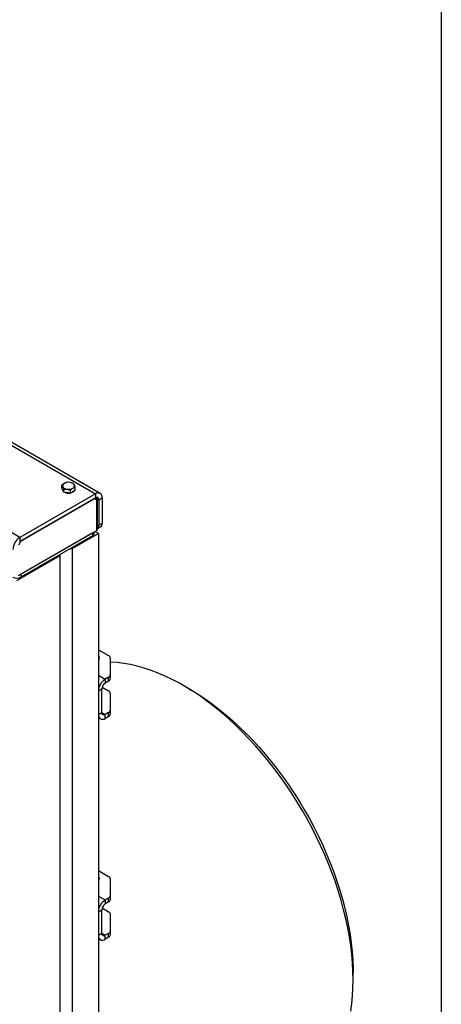
# Model space of a CAD drawing. Units: millimetres. Extents: x 8 to 201, y 4 to 288.
# Drawn here: x 172 to 201, y 97 to 165 of the extents above; entities that cross this region are included whole.
import ezdxf

# ---------------------------------------------------------------- set-up
doc = ezdxf.new("R2010")
doc.units = ezdxf.units.MM

msp = doc.modelspace()

# ---------------------------------------------------------------- linework, layer by layer
at = {"color": 7, "linetype": 'Continuous', "lineweight": 25}
for p, q in [((201, 288), (201, 4)), ((171.79271, 129.20789), (143.15488, 145.74016)), ((177.37039, 132.26841), (160.62796, 141.93361)), ((160.62796, 141.70819), (177.03708, 132.23541)), ((174.71619, 132.63046), (174.71619, 132.83823)), ((174.71619, 132.83823), (174.77846, 132.73447)), ((174.77846, 132.49632), (174.71619, 132.63046)), ((174.76426, 132.52691), (174.76426, 132.52455)), ((174.84072, 132.36217), (174.77846, 132.49632)), ((174.84072, 132.36217), (174.84072, 132.56995)), ((174.84072, 132.56995), (175.07308, 132.56439)), ((175.52113, 132.96274), (175.28877, 133.02907)), ((175.30545, 132.29029), (175.30545, 132.49806)), ((175.64566, 132.48669), (175.47555, 132.38849)), ((175.64566, 132.69446), (175.5834, 132.85899)), ((175.64566, 132.48669), (175.64566, 132.69446)), ((177.03708, 132.23541), (171.79271, 129.20789)), ((177.03708, 131.96322), (171.79271, 128.93571)), ((176.97816, 131.89519), (171.85163, 128.93571)), ((175.07308, 132.32623), (174.84072, 132.36217)), ((175.30545, 132.29029), (175.07308, 132.32623)), ((175.47555, 132.38849), (175.30545, 132.29029)), ((176.94869, 131.9122), (176.97816, 131.89519)), ((177.12547, 131.81012), (176.97816, 131.89519)), ((177.03704, 131.9632), (177.27278, 131.82711)), ((177.03708, 132.23541), (177.03708, 131.96322)), ((177.12547, 129.70072), (177.12547, 131.81012)), ((177.17429, 129.76875), (177.17429, 131.78192)), ((177.27278, 131.82711), (177.50849, 131.96318)), ((177.27278, 131.82711), (177.27278, 130.05794)), ((177.50849, 131.96318), (177.50849, 130.19401)), ((177.17429, 129.83195), (177.40491, 129.96509)), ((177.50849, 130.19401), (177.27278, 130.05794)), ((171.70432, 126.57115), (177.12547, 129.70072)), ((171.79271, 129.20789), (171.79271, 128.93571)), ((176.83084, 129.53062), (171.88109, 126.67319)), ((176.83084, 129.32649), (171.88109, 126.46906)), ((175.41663, 128.44204), (177.24332, 129.49657)), ((176.83084, 129.53062), (176.83084, 129.32649)), ((176.95288, 129.49657), (176.95288, 129.60108)), ((177.24332, 129.49657), (177.00758, 129.63266)), ((177.24332, 129.49657), (177.24332, 80.25255)), ((171.85163, 128.93571), (171.70432, 128.68055)), ((171.85163, 128.93571), (171.85163, 128.96973)), ((175.29878, 128.44204), (175.41663, 128.44204)), ((175.41663, 128.44204), (175.41663, 79.19802)), ((171.58647, 126.23094), (174.59167, 127.96581)), ((174.59167, 127.96581), (174.59167, 128.03384)), ((174.59167, 78.72178), (174.59167, 127.96581)), ((171.88109, 126.67319), (171.88109, 126.46906)), ((177.24332, 121.43286), (177.94624, 121.02707)), ((178.06828, 120.85698), (178.06828, 119.69557)), ((177.24332, 120.77201), (177.27603, 120.73548)), ((177.24332, 119.66397), (177.71473, 119.39184)), ((177.94624, 119.52549), (177.71473, 119.39184)), ((177.94624, 119.25331), (177.94624, 119.52549)), ((178.06828, 119.69557), (178.06828, 119.42339)), ((177.49981, 118.83517), (177.94624, 118.57745)), ((177.71473, 119.39184), (177.71473, 119.11965)), ((177.94624, 119.25331), (177.71473, 119.11965)), ((183.5502, 118.70709), (183.10833, 118.96225)), ((177.24332, 118.57534), (177.47902, 118.71141)), ((177.24332, 118.57534), (177.24332, 116.94226)), ((177.47902, 117.07832), (177.47902, 118.71141)), ((178.06828, 118.40736), (178.06828, 117.24595)), ((177.24332, 116.94226), (177.47902, 117.07832)), ((177.47902, 117.07828), (177.71473, 116.94221)), ((177.94624, 117.07586), (177.71473, 116.94221)), ((177.71473, 116.67003), (177.71473, 116.94221)), ((177.94624, 116.80368), (177.71473, 116.67003)), ((177.94624, 116.80368), (177.94624, 117.07586)), ((178.06828, 117.24595), (178.06828, 116.97377)), ((177.24332, 116.71675), (177.38142, 116.63703)), ((177.24332, 116.71675), (177.38142, 116.63703)), ((177.24332, 106.12272), (177.94624, 105.71693)), ((177.24332, 105.46187), (177.27603, 105.42534)), ((178.06828, 105.54684), (178.06828, 104.38543)), ((177.24332, 104.35383), (177.71473, 104.08169)), ((177.94624, 104.21535), (177.71473, 104.08169)), ((177.71473, 104.08169), (177.71473, 103.80951)), ((177.94624, 103.94317), (177.71473, 103.80951)), ((177.94624, 103.94317), (177.94624, 104.21535)), ((178.06828, 104.38543), (178.06828, 104.11325)), ((177.24332, 103.2652), (177.47902, 103.40127)), ((177.24332, 103.2652), (177.24332, 101.63212)), ((177.47902, 101.76818), (177.47902, 103.40127)), ((177.49981, 103.52503), (177.94624, 103.26731)), ((178.06828, 103.09722), (178.06828, 101.93581)), ((177.24332, 101.63212), (177.47902, 101.76818)), ((177.47902, 101.76814), (177.71473, 101.63207)), ((177.94624, 101.76572), (177.71473, 101.63207)), ((177.94624, 101.49354), (177.94624, 101.76572)), ((178.06828, 101.93581), (178.06828, 101.66363)), ((177.24332, 101.40661), (177.38142, 101.32689)), ((177.24332, 101.40661), (177.38142, 101.32689)), ((177.71473, 101.35989), (177.71473, 101.63207)), ((177.94624, 101.49354), (177.71473, 101.35989)), ((194.89153, 98.55095), (194.89153, 99.0612))]:
    msp.add_line(p, q, dxfattribs=at)
at = {"color": 7, "linetype": 'Continuous', "lineweight": 25, "flags": 128}
for points in [[(175.57452, 132.44562), (175.54412, 132.40666), (175.47555, 132.35446)], [(175.47555, 132.35446), (175.38514, 132.31488), (175.31765, 132.29733)], [(194.72649, 96.37666), (194.7986, 96.89893), (194.8502, 97.43603), (194.88119, 97.98703), (194.89153, 98.55095), (194.88119, 99.1268), (194.8502, 99.71358), (194.7986, 100.31025), (194.72649, 100.91578), (194.63399, 101.52909), (194.52128, 102.14911), (194.38853, 102.77476), (194.236, 103.40493), (194.06394, 104.03852), (193.87265, 104.67442), (193.66248, 105.31151), (193.43379, 105.94867), (193.18698, 106.5848), (192.92249, 107.21876), (192.64077, 107.84946), (192.34233, 108.47577), (192.02769, 109.09662), (191.69739, 109.71089), (191.35203, 110.31752), (190.99219, 110.91545), (190.61853, 111.50362), (190.23168, 112.081), (189.83234, 112.64658), (189.42119, 113.19937), (188.99897, 113.7384), (188.56641, 114.26271), (188.12427, 114.7714), (187.67333, 115.26357), (187.21438, 115.73835), (186.74821, 116.19492), (186.27567, 116.63247), (185.79756, 117.05023), (185.31472, 117.44748), (184.82802, 117.82351), (184.33829, 118.17766), (183.84641, 118.50932), (183.35322, 118.8179), (182.85961, 119.10286), (182.36642, 119.3637), (181.87453, 119.59996), (181.38481, 119.81123), (180.8981, 119.99714), (180.41527, 120.15736), (179.93716, 120.29161), (179.46461, 120.39965), (178.99845, 120.48131), (178.5395, 120.53642), (178.08856, 120.5649), (178.06828, 120.56556)], [(183.5502, 118.70709), (183.66956, 118.63743), (184.15412, 118.33976), (184.63756, 118.01884), (185.11902, 117.67525), (185.59761, 117.30961), (186.07245, 116.92261), (186.54268, 116.51494), (187.00745, 116.08735), (187.46589, 115.64062), (187.91718, 115.17557), (188.36049, 114.69304), (188.79501, 114.19392), (189.21994, 113.67912), (189.63452, 113.14958), (190.03797, 112.60627), (190.42958, 112.05017), (190.80861, 111.48231), (191.17438, 110.90373), (191.52622, 110.31547), (191.86349, 109.71861), (192.18557, 109.11425), (192.49187, 108.50349), (192.78183, 107.88744), (193.05493, 107.26723), (193.31067, 106.64399), (193.54857, 106.01886), (193.7682, 105.39299), (193.96917, 104.76751), (194.1511, 104.14356), (194.31366, 103.5223), (194.45656, 102.90485), (194.57953, 102.29233), (194.68235, 101.68588), (194.76483, 101.0866), (194.82683, 100.49557), (194.86822, 99.91389), (194.88894, 99.34261), (194.89153, 99.0612)]]:
    msp.add_lwpolyline(points, dxfattribs=at)
at = {"color": 7, "linetype": 'Continuous', "lineweight": 25}
for centre, radius, start, end in [((174.94019, 132.53296), 0.17613, 182.7380755, 227.8989461), ((174.95117, 132.7955), 0.18318, 110.7420752, 199.4610019), ((175.09587, 132.94408), 0.38037, 213.4388789, 266.5664977), ((175.18022, 132.39875), 0.6396, 80.228903, 117.3571748), ((175.18163, 133.19471), 0.6396, 260.228903, 297.3571748), ((175.26599, 132.64938), 0.38037, 33.4388789, 86.5664977), ((175.41068, 132.79796), 0.18318, 290.7420752, 19.4610019), ((175.17994, 132.9195), 0.6367, 242.3785283, 280.0353938), ((177.2211, 132.0098), 0.29114, 350.785963, 129.2032852), ((177.12909, 131.85042), 0.14557, 350.785963, 129.2032852), ((177.09088, 129.77707), 0.08382, 294.3746583, 354.3052007), ((177.02005, 130.03374), 0.25389, 307.4079191, 5.4697462), ((177.27064, 130.16373), 0.23976, 304.0563508, 7.2558296), ((172.34478, 128.34482), 1.02454, 122.6054783, 177.3945215), ((176.74436, 129.51737), 0.20956, 294.3746583, 354.3052007), ((171.58507, 127.045), 0.64756, 246.0101685, 297.2027644), ((177.09621, 120.87157), 0.2268, 310.4388099, 49.5611901), ((177.85976, 120.83619), 0.20956, 5.6947993, 65.6253417), ((177.85976, 119.71636), 0.20956, 294.3746583, 354.3052007), ((178.2668, 118.52876), 1.02454, 122.6054783, 177.3945215), ((177.99076, 118.68812), 0.51227, 122.6054783, 177.3945215), ((177.85976, 119.44418), 0.20956, 294.3746583, 354.3052007), ((177.85976, 118.38657), 0.20956, 5.6947993, 65.6253417), ((177.5307, 116.89564), 0.29114, 170.785963, 309.2032852), ((177.62271, 117.05502), 0.14557, 170.785963, 309.2032852), ((177.85976, 117.26674), 0.20956, 294.3746583, 354.3052007), ((177.85976, 116.99456), 0.20956, 294.3746583, 354.3052007), ((177.09621, 105.56143), 0.2268, 310.4388099, 49.5611901), ((177.85976, 105.52605), 0.20956, 5.6947993, 65.6253417), ((178.2668, 103.21862), 1.02454, 122.6054783, 177.3945215), ((177.99076, 103.37798), 0.51227, 122.6054783, 177.3945215), ((177.85976, 104.40622), 0.20956, 294.3746583, 354.3052007), ((177.85976, 104.13404), 0.20956, 294.3746583, 354.3052007), ((177.85976, 103.07643), 0.20956, 5.6947993, 65.6253417), ((177.62271, 101.74488), 0.14557, 170.785963, 309.2032852), ((177.85976, 101.9566), 0.20956, 294.3746583, 354.3052007), ((177.5307, 101.5855), 0.29114, 170.785963, 309.2032852), ((177.85976, 101.68442), 0.20956, 294.3746583, 354.3052007)]:
    msp.add_arc(centre, radius, start, end, dxfattribs=at)
msp.add_ellipse((177.00762, 131.87815), major_axis=(0.16667, -0.09623), ratio=0.00007037, start_param=0.00004063, end_param=0.7854388, dxfattribs=at)
for points, knots in [([(174.8863, 132.96681), (174.87295, 132.95878), (174.8154, 132.9241), (174.75929, 132.87554), (174.71619, 132.83823)], [0, 0, 0, 0, 0.231849272, 1, 1, 1, 1]), ([(174.77846, 132.73447), (174.77993, 132.73126), (174.80096, 132.68553), (174.82156, 132.62564), (174.84072, 132.56995)], [0, 0, 0, 0, 0.07020058, 1, 1, 1, 1]), ([(175.0564, 133.03463), (175.04472, 133.03166), (174.98933, 133.01761), (174.93174, 132.98922), (174.8863, 132.96681)], [0, 0, 0, 0, 0.21100076, 1, 1, 1, 1]), ([(175.28877, 133.02907), (175.28326, 133.02989), (175.20479, 133.0416), (175.1279, 133.03798), (175.0564, 133.03463)], [0, 0, 0, 0, 0.07020058, 1, 1, 1, 1]), ([(175.07308, 132.56439), (175.07859, 132.56351), (175.15706, 132.55094), (175.23395, 132.52354), (175.30545, 132.49806)], [0, 0, 0, 0, 0.07020058, 1, 1, 1, 1]), ([(175.30545, 132.49806), (175.34855, 132.53537), (175.40465, 132.58393), (175.46221, 132.61861), (175.47555, 132.62664)], [0, 0, 0, 0, 0.76815073, 1, 1, 1, 1]), ([(175.47555, 132.62664), (175.52099, 132.64905), (175.57858, 132.67744), (175.63397, 132.69149), (175.64566, 132.69446)], [0, 0, 0, 0, 0.788999238, 1, 1, 1, 1]), ([(175.5834, 132.85899), (175.58192, 132.86214), (175.56089, 132.907), (175.54029, 132.93588), (175.52113, 132.96274)], [0, 0, 0, 0, 0.07020058, 1, 1, 1, 1])]:
    msp.add_open_spline(points, degree=3, knots=knots, dxfattribs=at)

doc.saveas('drawing.dxf')
